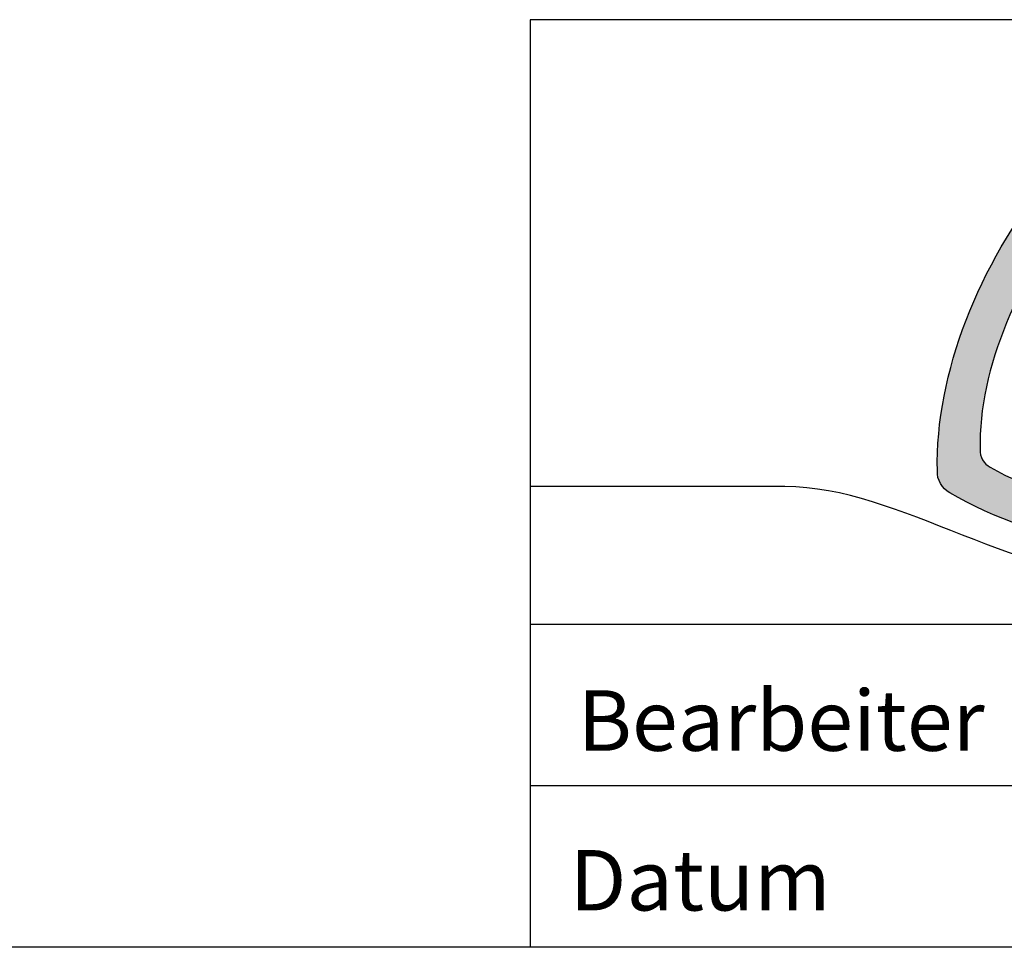
# Model space of a CAD drawing. Units: millimetres. Extents: x -1990 to 0, y 0 to 2790.
# Drawn here: x -1506 to -1262, y 0 to 230 of the extents above; entities that cross this region are included whole.
import ezdxf

# ---------------------------------------------------------------- set-up
doc = ezdxf.new("R2010")
doc.units = ezdxf.units.MM
doc.layers.add('BEMASSUNG', color=4, linetype='Continuous', lineweight=25)
for name, color, linetype in [('Ebene 1', 7, 'Continuous'), ('FELDTEXT', 8, 'Continuous'), ('LinieM - Logo', 7, 'Continuous'), ('ZEICHENFELD', 7, 'Continuous')]:
    doc.layers.add(name, color=color, linetype=linetype)
doc.styles.add('ROMANS', font='romans')

# ---------------------------------------------------------------- blocks, each defined once
blk = doc.blocks.new('Linie M - Logo')
at = {"layer": 'LinieM - Logo'}
h = blk.add_hatch(color=253, dxfattribs=at)
h.dxf.hatch_style = 2
edge = h.paths.add_edge_path()
edge.add_spline(control_points=[(17.812, 4.766), (17.111, 4.766), (16.411, 4.481), (15.996, 3.884), (15.581, 4.481), (14.88, 4.766), (14.18, 4.766), (13.257, 4.766), (12.499, 4.26), (12.152, 3.537), (11.887, 3.644), (11.635, 3.765), (11.404, 3.905), (11.252, 3.978), (11.14, 4.172), (11.153, 4.34), (11.108, 6.35), (12.139, 8.701), (13.571, 10.387), (13.571, 10.715), (13.087, 11.027), (12.819, 11.027), (11.139, 8.959), (10.04, 6.223), (10.094, 3.811), (10.078, 3.602), (10.216, 3.362), (10.405, 3.272), (11.49, 2.613), (12.813, 2.185), (14.206, 1.989), (14.303, 2.28), (14.395, 2.754), (14.206, 2.988), (13.901, 3.042), (13.593, 3.105), (13.291, 3.179), (13.483, 3.494), (13.802, 3.676), (14.206, 3.676), (14.945, 3.676), (15.425, 3.261), (15.425, 2.197), (15.425, 2.197), (15.425, 1.878), (15.425, 1.878), (15.524, 1.874), (15.623, 1.871), (15.722, 1.869), (15.722, 1.869), (16.27, 1.869), (16.27, 1.869), (16.369, 1.871), (16.468, 1.874), (16.567, 1.878), (16.567, 1.878), (16.567, 2.197), (16.567, 2.197), (16.567, 3.261), (17.047, 3.676), (17.786, 3.676), (18.46, 3.676), (18.902, 3.17), (18.902, 2.379), (18.902, 2.379), (18.902, 2.201), (18.902, 2.201), (19.293, 2.295), (19.675, 2.408), (20.043, 2.542), (20.043, 2.542), (20.043, 2.638), (20.043, 2.638), (20.043, 3.806), (19.083, 4.766), (17.812, 4.766)], knot_values=[0, 0, 0, 0, 1, 1, 1, 2, 2, 2, 3, 3, 3, 4, 4, 4, 5, 5, 5, 6, 6, 6, 7, 7, 7, 8, 8, 8, 9, 9, 9, 10, 10, 10, 11, 11, 11, 12, 12, 12, 13, 13, 13, 14, 14, 14, 15, 15, 15, 16, 16, 16, 17, 17, 17, 18, 18, 18, 19, 19, 19, 20, 20, 20, 21, 21, 21, 22, 22, 22, 23, 23, 23, 24, 24, 24, 25, 25, 25, 25], degree=3, periodic=0)
at = {"layer": 'Ebene 1', "color": 250, "lineweight": 35, "true_color": 0x231f20}
blk.add_line((0, 3.423), (0, 3.423), dxfattribs=at)
at = {"layer": 'LinieM - Logo', "color": 253}
blk.add_line((2.399, 3.423), (0, 3.423), dxfattribs=at)
for points, knots in [([(17.812, 4.766), (17.111, 4.766), (16.411, 4.481), (15.996, 3.884), (15.581, 4.481), (14.88, 4.766), (14.18, 4.766), (13.257, 4.766), (12.499, 4.26), (12.152, 3.537), (11.887, 3.644), (11.635, 3.765), (11.404, 3.905), (11.252, 3.978), (11.14, 4.172), (11.153, 4.34), (11.108, 6.35), (12.139, 8.701), (13.571, 10.387), (13.571, 10.715), (13.087, 11.027), (12.819, 11.027), (11.139, 8.959), (10.04, 6.223), (10.094, 3.811), (10.078, 3.602), (10.216, 3.362), (10.405, 3.272), (11.49, 2.613), (12.813, 2.185), (14.206, 1.989), (14.303, 2.28), (14.395, 2.754), (14.206, 2.988), (13.901, 3.042), (13.593, 3.105), (13.291, 3.179), (13.483, 3.494), (13.802, 3.676), (14.206, 3.676), (14.945, 3.676), (15.425, 3.261), (15.425, 2.197), (15.425, 2.197), (15.425, 1.878), (15.425, 1.878), (15.524, 1.874), (15.623, 1.871), (15.722, 1.869), (15.722, 1.869), (16.27, 1.869), (16.27, 1.869), (16.369, 1.871), (16.468, 1.874), (16.567, 1.878), (16.567, 1.878), (16.567, 2.197), (16.567, 2.197), (16.567, 3.261), (17.047, 3.676), (17.786, 3.676), (18.46, 3.676), (18.902, 3.17), (18.902, 2.379), (18.902, 2.379), (18.902, 2.201), (18.902, 2.201), (19.293, 2.295), (19.675, 2.408), (20.043, 2.542), (20.043, 2.542), (20.043, 2.638), (20.043, 2.638), (20.043, 3.806), (19.083, 4.766), (17.812, 4.766)], [0, 0, 0, 0, 1, 1, 1, 2, 2, 2, 3, 3, 3, 4, 4, 4, 5, 5, 5, 6, 6, 6, 7, 7, 7, 8, 8, 8, 9, 9, 9, 10, 10, 10, 11, 11, 11, 12, 12, 12, 13, 13, 13, 14, 14, 14, 15, 15, 15, 16, 16, 16, 17, 17, 17, 18, 18, 18, 19, 19, 19, 20, 20, 20, 21, 21, 21, 22, 22, 22, 23, 23, 23, 24, 24, 24, 25, 25, 25, 25]), ([(48, 3.423), (41.776, 3.423), (25.596, 3.423), (25.596, 3.423), (22.473, 3.423), (20.942, 1.137), (15.757, 1.062), (11.99, 1.007), (9.226, 3.423), (6.311, 3.423), (6.311, 3.423), (2.399, 3.423), (2.399, 3.423)], [0.192318, 0.192318, 0.192318, 0.192318, 1, 1, 1, 2, 2, 2, 3, 3, 3, 4, 4, 4, 4])]:
    blk.add_open_spline(points, degree=3, knots=knots, dxfattribs=at)

msp = doc.modelspace()

# ---------------------------------------------------------------- linework, layer by layer
at = {"layer": 'ZEICHENFELD'}
for p, q in [((-1380, 230), (-1380, 0)), ((0, 230), (-1380, 230)), ((-900, 80), (-1380, 80)), ((0, 40), (-1380, 40)), ((0, 0), (-1990, 0))]:
    msp.add_line(p, q, dxfattribs=at)

# ---------------------------------------------------------------- block references
at = {"layer": 'BEMASSUNG', "xscale": 10, "yscale": 10, "zscale": 10}
msp.add_blockref('Linie M - Logo', (-1380, 80), dxfattribs=at)

# ---------------------------------------------------------------- texts
at = {"layer": 'FELDTEXT', "style": 'ROMANS'}
for s, p in [('Bearbeiter', (-1368.19, 48.73)), ('Datum', (-1370.18, 9.13))]:
    msp.add_text(s, height=15, dxfattribs=at).set_placement(p)

doc.saveas('drawing.dxf')
